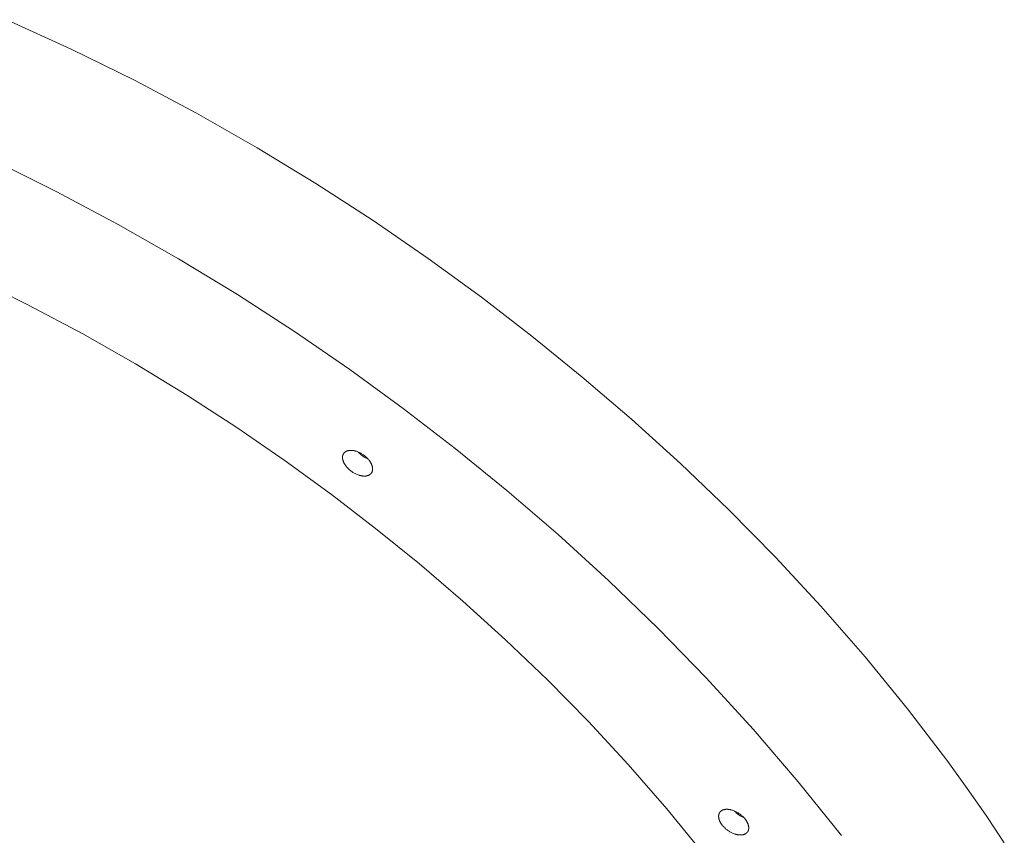
# Model space of a CAD drawing. Units: millimetres. Extents: x 28002 to 60050, y -94692 to -52305.
# Drawn here: x 40002 to 40292, y -73910 to -73670 of the extents above; entities that cross this region are included whole.
import ezdxf

# ---------------------------------------------------------------- set-up
doc = ezdxf.new("R2010")
doc.units = ezdxf.units.MM
doc.header["$LTSCALE"] = 0.5

# ---------------------------------------------------------------- blocks, each defined once
blk = doc.blocks.new('20221207.122018')
at = {"linetype": 'Continuous', "lineweight": 0}
for p, q in [((-818.24, 2528.88), (-837.21, 2537.53)), ((-799.6, 2519.68), (-818.24, 2528.88)), ((-781.34, 2509.97), (-799.6, 2519.68)), ((-763.52, 2499.81), (-781.34, 2509.97)), ((-746.17, 2489.25), (-763.52, 2499.81)), ((-841.34, 2496.17), (-822.7, 2486.96)), ((-729.35, 2478.36), (-746.17, 2489.25)), ((-822.7, 2486.96), (-804.44, 2477.25)), ((-713.09, 2467.18), (-729.35, 2478.36)), ((-804.44, 2477.25), (-786.61, 2467.09)), ((-786.61, 2467.09), (-769.27, 2456.54)), ((-697.41, 2455.77), (-713.09, 2467.18)), ((-830.83, 2453.48), (-847.11, 2461.52)), ((-769.27, 2456.54), (-752.45, 2445.64)), ((-682.55, 2444.35), (-697.41, 2455.77)), ((-814.87, 2444.99), (-830.83, 2453.48)), ((-752.45, 2445.64), (-736.18, 2434.46)), ((-799.3, 2436.12), (-814.87, 2444.99)), ((-667.79, 2432.38), (-682.55, 2444.35)), ((-784.16, 2426.9), (-799.3, 2436.12)), ((-736.18, 2434.46), (-720.5, 2423.05)), ((-653.18, 2419.86), (-667.79, 2432.38)), ((-769.46, 2417.38), (-784.16, 2426.9)), ((-720.5, 2423.05), (-705.15, 2411.24)), ((-638.77, 2406.81), (-653.18, 2419.86)), ((-755.25, 2407.62), (-769.46, 2417.38)), ((-705.15, 2411.24), (-689.9, 2398.84)), ((-738.33, 2408.74), (-738.32, 2408.82)), ((-738.33, 2408.65), (-738.33, 2408.74)), ((-738.33, 2408.57), (-738.33, 2408.65)), ((-738.33, 2408.48), (-738.33, 2408.57)), ((-738.33, 2408.4), (-738.33, 2408.48)), ((-738.32, 2408.31), (-738.33, 2408.4)), ((-738.32, 2408.86), (-738.31, 2408.9)), ((-738.32, 2408.82), (-738.32, 2408.86)), ((-738.31, 2408.22), (-738.32, 2408.31)), ((-738.31, 2408.94), (-738.3, 2408.98)), ((-738.31, 2408.9), (-738.31, 2408.94)), ((-738.29, 2408.13), (-738.31, 2408.22)), ((-738.3, 2409.02), (-738.29, 2409.05)), ((-738.3, 2408.98), (-738.3, 2409.02)), ((-738.29, 2409.05), (-738.28, 2409.09)), ((-738.28, 2408.04), (-738.29, 2408.13)), ((-738.28, 2409.09), (-738.27, 2409.13)), ((-738.26, 2407.94), (-738.28, 2408.04)), ((-738.27, 2409.13), (-738.26, 2409.17)), ((-738.26, 2409.17), (-738.25, 2409.2)), ((-738.24, 2407.85), (-738.26, 2407.94)), ((-738.25, 2409.2), (-738.24, 2409.24)), ((-738.24, 2409.24), (-738.23, 2409.27)), ((-738.21, 2407.75), (-738.24, 2407.85)), ((-738.23, 2409.27), (-738.22, 2409.31)), ((-738.22, 2409.31), (-738.21, 2409.34)), ((-738.21, 2409.34), (-738.19, 2409.38)), ((-738.19, 2409.38), (-738.18, 2409.41)), ((-738.18, 2409.41), (-738.17, 2409.44)), ((-738.17, 2409.44), (-738.15, 2409.47)), ((-738.15, 2409.47), (-738.14, 2409.51)), ((-738.14, 2409.51), (-738.12, 2409.54)), ((-738.12, 2409.54), (-738.11, 2409.57)), ((-738.11, 2409.57), (-738.09, 2409.6)), ((-738.09, 2409.6), (-738.07, 2409.63)), ((-738.07, 2409.63), (-738.06, 2409.66)), ((-738.06, 2409.66), (-738.04, 2409.69)), ((-738.04, 2409.69), (-738.02, 2409.72)), ((-738.02, 2409.72), (-738, 2409.75)), ((-738, 2409.75), (-737.98, 2409.77)), ((-737.98, 2409.77), (-737.96, 2409.8)), ((-737.96, 2409.8), (-737.94, 2409.83)), ((-737.94, 2409.83), (-737.92, 2409.85)), ((-737.92, 2409.85), (-737.9, 2409.88)), ((-737.9, 2409.88), (-737.88, 2409.9)), ((-737.88, 2409.9), (-737.86, 2409.93)), ((-737.86, 2409.93), (-737.83, 2409.95)), ((-737.83, 2409.95), (-737.81, 2409.98)), ((-737.81, 2409.98), (-737.79, 2410)), ((-737.79, 2410), (-737.76, 2410.03)), ((-737.76, 2410.03), (-737.74, 2410.05)), ((-737.74, 2410.05), (-737.71, 2410.07)), ((-737.71, 2410.07), (-737.69, 2410.1)), ((-737.69, 2410.1), (-737.66, 2410.12)), ((-737.66, 2410.12), (-737.63, 2410.14)), ((-737.63, 2410.14), (-737.6, 2410.17)), ((-737.6, 2410.17), (-737.57, 2410.19)), ((-737.57, 2410.19), (-737.55, 2410.21)), ((-737.55, 2410.21), (-737.52, 2410.23)), ((-737.52, 2410.23), (-737.48, 2410.25)), ((-737.48, 2410.25), (-737.45, 2410.27)), ((-737.45, 2410.27), (-737.42, 2410.29)), ((-737.42, 2410.29), (-737.39, 2410.31)), ((-737.39, 2410.31), (-737.36, 2410.33)), ((-737.36, 2410.33), (-737.32, 2410.35)), ((-737.32, 2410.35), (-737.29, 2410.36)), ((-737.29, 2410.36), (-737.22, 2410.4)), ((-737.22, 2410.4), (-737.15, 2410.43)), ((-737.15, 2410.43), (-737.07, 2410.46)), ((-737.07, 2410.46), (-736.99, 2410.49)), ((-736.99, 2410.49), (-736.91, 2410.52)), ((-736.91, 2410.52), (-736.83, 2410.54)), ((-736.83, 2410.54), (-736.75, 2410.57)), ((-736.75, 2410.57), (-736.66, 2410.59)), ((-736.66, 2410.59), (-736.57, 2410.61)), ((-736.57, 2410.61), (-736.48, 2410.62)), ((-736.48, 2410.62), (-736.39, 2410.64)), ((-736.39, 2410.64), (-736.3, 2410.65)), ((-736.3, 2410.65), (-736.2, 2410.66)), ((-736.2, 2410.66), (-736.1, 2410.66)), ((-736.1, 2410.66), (-736, 2410.67)), ((-736, 2410.67), (-735.9, 2410.67)), ((-735.9, 2410.67), (-735.8, 2410.67)), ((-735.8, 2410.67), (-735.69, 2410.66)), ((-735.69, 2410.66), (-735.59, 2410.66)), ((-735.59, 2410.66), (-735.48, 2410.65)), ((-735.48, 2410.65), (-735.37, 2410.64)), ((-735.37, 2410.64), (-735.27, 2410.62)), ((-735.27, 2410.62), (-735.16, 2410.61)), ((-735.16, 2410.61), (-735.05, 2410.59)), ((-735.05, 2410.59), (-734.94, 2410.57)), ((-734.94, 2410.57), (-734.82, 2410.54)), ((-734.82, 2410.54), (-734.71, 2410.52)), ((-734.71, 2410.52), (-734.6, 2410.49)), ((-734.6, 2410.49), (-734.49, 2410.46)), ((-734.49, 2410.46), (-734.37, 2410.42)), ((-734.37, 2410.42), (-734.26, 2410.39)), ((-734.26, 2410.39), (-734.04, 2410.31)), ((-734.04, 2410.31), (-733.81, 2410.23)), ((-733.81, 2410.23), (-733.59, 2410.14)), ((-733.59, 2410.14), (-733.37, 2410.04)), ((-733.37, 2410.04), (-733.16, 2409.93)), ((-733.27, 2409.73), (-733.08, 2409.56)), ((-733.16, 2409.93), (-732.95, 2409.82)), ((-732.89, 2409.4), (-733.08, 2409.57)), ((-732.95, 2409.82), (-732.75, 2409.7)), ((-732.75, 2409.7), (-732.55, 2409.58)), ((-732.55, 2409.58), (-732.35, 2409.46)), ((-732.35, 2409.46), (-732.17, 2409.33)), ((-732.17, 2409.33), (-731.99, 2409.2)), ((-731.99, 2409.2), (-731.81, 2409.06)), ((-731.81, 2409.06), (-731.63, 2408.92)), ((-731.63, 2408.92), (-731.46, 2408.77)), ((-731.46, 2408.77), (-731.29, 2408.61)), ((-731.29, 2408.61), (-731.12, 2408.45)), ((-731.12, 2408.45), (-730.96, 2408.28)), ((-730.96, 2408.28), (-730.8, 2408.11)), ((-730.8, 2408.11), (-730.65, 2407.93)), ((-730.65, 2407.93), (-730.5, 2407.75)), ((-741.55, 2397.65), (-755.25, 2407.62)), ((-738.18, 2407.66), (-738.21, 2407.75)), ((-738.15, 2407.56), (-738.18, 2407.66)), ((-738.12, 2407.47), (-738.15, 2407.56)), ((-738.08, 2407.37), (-738.12, 2407.47)), ((-738.04, 2407.27), (-738.08, 2407.37)), ((-738, 2407.17), (-738.04, 2407.27)), ((-737.95, 2407.08), (-738, 2407.17)), ((-737.91, 2406.98), (-737.95, 2407.08)), ((-737.86, 2406.88), (-737.91, 2406.98)), ((-737.8, 2406.78), (-737.86, 2406.88)), ((-737.75, 2406.69), (-737.8, 2406.78)), ((-737.69, 2406.59), (-737.75, 2406.69)), ((-737.63, 2406.49), (-737.69, 2406.59)), ((-737.57, 2406.4), (-737.63, 2406.49)), ((-737.5, 2406.3), (-737.57, 2406.4)), ((-737.44, 2406.21), (-737.5, 2406.3)), ((-737.37, 2406.12), (-737.44, 2406.21)), ((-737.3, 2406.02), (-737.37, 2406.12)), ((-737.15, 2405.84), (-737.3, 2406.02)), ((-737, 2405.66), (-737.15, 2405.84)), ((-736.84, 2405.49), (-737, 2405.66)), ((-736.68, 2405.32), (-736.84, 2405.49)), ((-736.51, 2405.16), (-736.68, 2405.32)), ((-736.34, 2405), (-736.51, 2405.16)), ((-736.16, 2404.85), (-736.34, 2405)), ((-730.5, 2407.75), (-730.43, 2407.66)), ((-730.43, 2407.66), (-730.36, 2407.56)), ((-730.36, 2407.56), (-730.3, 2407.47)), ((-730.3, 2407.47), (-730.23, 2407.37)), ((-730.23, 2407.37), (-730.17, 2407.28)), ((-730.17, 2407.28), (-730.11, 2407.18)), ((-730.11, 2407.18), (-730.05, 2407.08)), ((-730.05, 2407.08), (-730, 2406.99)), ((-730, 2406.99), (-729.94, 2406.89)), ((-729.94, 2406.89), (-729.89, 2406.79)), ((-729.89, 2406.79), (-729.84, 2406.69)), ((-729.84, 2406.69), (-729.8, 2406.6)), ((-729.8, 2406.6), (-729.76, 2406.5)), ((-729.76, 2406.5), (-729.72, 2406.4)), ((-729.72, 2406.4), (-729.68, 2406.31)), ((-729.68, 2406.31), (-729.65, 2406.21)), ((-729.65, 2406.21), (-729.62, 2406.11)), ((-729.62, 2406.11), (-729.59, 2406.02)), ((-729.59, 2406.02), (-729.56, 2405.92)), ((-729.56, 2405.92), (-729.54, 2405.83)), ((-729.54, 2405.83), (-729.52, 2405.74)), ((-729.52, 2405.74), (-729.5, 2405.64)), ((-729.5, 2405.64), (-729.49, 2405.55)), ((-729.49, 2405.55), (-729.48, 2405.46)), ((-729.48, 2405.46), (-729.47, 2405.37)), ((-729.47, 2405.03), (-729.48, 2404.95)), ((-729.48, 2404.95), (-729.48, 2404.91)), ((-729.48, 2404.91), (-729.48, 2404.87)), ((-729.47, 2405.37), (-729.47, 2405.29)), ((-729.47, 2405.29), (-729.46, 2405.2)), ((-729.46, 2405.2), (-729.47, 2405.12)), ((-729.47, 2405.12), (-729.47, 2405.03)), ((-624.62, 2393.26), (-638.77, 2406.81)), ((-735.99, 2404.71), (-736.16, 2404.85)), ((-735.81, 2404.58), (-735.99, 2404.71)), ((-735.63, 2404.44), (-735.81, 2404.58)), ((-735.45, 2404.32), (-735.63, 2404.44)), ((-735.25, 2404.19), (-735.45, 2404.32)), ((-735.05, 2404.07), (-735.25, 2404.19)), ((-734.85, 2403.95), (-735.05, 2404.07)), ((-734.64, 2403.84), (-734.85, 2403.95)), ((-734.42, 2403.74), (-734.64, 2403.84)), ((-734.21, 2403.64), (-734.42, 2403.74)), ((-733.99, 2403.54), (-734.21, 2403.64)), ((-733.76, 2403.46), (-733.99, 2403.54)), ((-733.54, 2403.38), (-733.76, 2403.46)), ((-733.42, 2403.35), (-733.54, 2403.38)), ((-733.31, 2403.31), (-733.42, 2403.35)), ((-733.2, 2403.28), (-733.31, 2403.31)), ((-733.09, 2403.26), (-733.2, 2403.28)), ((-732.98, 2403.23), (-733.09, 2403.26)), ((-732.86, 2403.21), (-732.98, 2403.23)), ((-732.75, 2403.18), (-732.86, 2403.21)), ((-732.64, 2403.17), (-732.75, 2403.18)), ((-732.53, 2403.15), (-732.64, 2403.17)), ((-732.42, 2403.14), (-732.53, 2403.15)), ((-732.32, 2403.12), (-732.42, 2403.14)), ((-732.21, 2403.12), (-732.32, 2403.12)), ((-732.1, 2403.11), (-732.21, 2403.12)), ((-732, 2403.11), (-732.1, 2403.11)), ((-731.9, 2403.1), (-732, 2403.11)), ((-731.8, 2403.11), (-731.9, 2403.1)), ((-731.7, 2403.11), (-731.8, 2403.11)), ((-731.6, 2403.12), (-731.7, 2403.11)), ((-731.5, 2403.12), (-731.6, 2403.12)), ((-731.41, 2403.14), (-731.5, 2403.12)), ((-731.32, 2403.15), (-731.41, 2403.14)), ((-731.22, 2403.17), (-731.32, 2403.15)), ((-731.14, 2403.18), (-731.22, 2403.17)), ((-731.05, 2403.2), (-731.14, 2403.18)), ((-730.97, 2403.23), (-731.05, 2403.2)), ((-730.88, 2403.25), (-730.97, 2403.23)), ((-730.8, 2403.28), (-730.88, 2403.25)), ((-730.73, 2403.31), (-730.8, 2403.28)), ((-730.65, 2403.34), (-730.73, 2403.31)), ((-730.58, 2403.37), (-730.65, 2403.34)), ((-730.51, 2403.41), (-730.58, 2403.37)), ((-730.48, 2403.42), (-730.51, 2403.41)), ((-730.44, 2403.44), (-730.48, 2403.42)), ((-730.41, 2403.46), (-730.44, 2403.44)), ((-730.38, 2403.48), (-730.41, 2403.46)), ((-730.35, 2403.5), (-730.38, 2403.48)), ((-730.31, 2403.52), (-730.35, 2403.5)), ((-730.28, 2403.54), (-730.31, 2403.52)), ((-730.25, 2403.56), (-730.28, 2403.54)), ((-730.22, 2403.58), (-730.25, 2403.56)), ((-730.2, 2403.61), (-730.22, 2403.58)), ((-730.17, 2403.63), (-730.2, 2403.61)), ((-730.14, 2403.65), (-730.17, 2403.63)), ((-730.11, 2403.67), (-730.14, 2403.65)), ((-730.09, 2403.7), (-730.11, 2403.67)), ((-730.06, 2403.72), (-730.09, 2403.7)), ((-730.04, 2403.74), (-730.06, 2403.72)), ((-730.01, 2403.77), (-730.04, 2403.74)), ((-729.99, 2403.79), (-730.01, 2403.77)), ((-729.97, 2403.82), (-729.99, 2403.79)), ((-729.94, 2403.84), (-729.97, 2403.82)), ((-729.92, 2403.87), (-729.94, 2403.84)), ((-729.9, 2403.89), (-729.92, 2403.87)), ((-729.88, 2403.92), (-729.9, 2403.89)), ((-729.86, 2403.94), (-729.88, 2403.92)), ((-729.84, 2403.97), (-729.86, 2403.94)), ((-729.82, 2404), (-729.84, 2403.97)), ((-729.8, 2404.03), (-729.82, 2404)), ((-729.78, 2404.05), (-729.8, 2404.03)), ((-729.76, 2404.08), (-729.78, 2404.05)), ((-729.74, 2404.11), (-729.76, 2404.08)), ((-729.73, 2404.14), (-729.74, 2404.11)), ((-729.71, 2404.17), (-729.73, 2404.14)), ((-729.69, 2404.2), (-729.71, 2404.17)), ((-729.68, 2404.23), (-729.69, 2404.2)), ((-729.66, 2404.26), (-729.68, 2404.23)), ((-729.65, 2404.3), (-729.66, 2404.26)), ((-729.63, 2404.33), (-729.65, 2404.3)), ((-729.62, 2404.36), (-729.63, 2404.33)), ((-729.6, 2404.4), (-729.62, 2404.36)), ((-729.59, 2404.43), (-729.6, 2404.4)), ((-729.58, 2404.46), (-729.59, 2404.43)), ((-729.57, 2404.5), (-729.58, 2404.46)), ((-729.56, 2404.53), (-729.57, 2404.5)), ((-729.55, 2404.57), (-729.56, 2404.53)), ((-729.54, 2404.61), (-729.55, 2404.57)), ((-729.53, 2404.64), (-729.54, 2404.61)), ((-729.52, 2404.68), (-729.53, 2404.64)), ((-729.51, 2404.72), (-729.52, 2404.68)), ((-729.5, 2404.76), (-729.51, 2404.72)), ((-729.49, 2404.83), (-729.5, 2404.79)), ((-729.5, 2404.79), (-729.5, 2404.76)), ((-729.48, 2404.87), (-729.49, 2404.83)), ((-728.58, 2387.67), (-741.55, 2397.65)), ((-689.9, 2398.84), (-674.82, 2385.85)), ((-610.8, 2379.22), (-624.62, 2393.26)), ((-715.68, 2377.21), (-728.58, 2387.67)), ((-674.82, 2385.85), (-659.95, 2372.31)), ((-597.37, 2364.74), (-610.8, 2379.22)), ((-702.92, 2366.27), (-715.68, 2377.21)), ((-659.95, 2372.31), (-645.38, 2358.22)), ((-690.33, 2354.88), (-702.92, 2366.27)), ((-584.38, 2349.85), (-597.37, 2364.74)), ((-645.38, 2358.22), (-631.17, 2343.63)), ((-677.97, 2343.04), (-690.33, 2354.88)), ((-571.91, 2334.58), (-584.38, 2349.85)), ((-665.9, 2330.78), (-677.97, 2343.04)), ((-631.17, 2343.63), (-617.38, 2328.57)), ((-560.01, 2318.99), (-571.91, 2334.58)), ((-654.16, 2318.13), (-665.9, 2330.78)), ((-617.38, 2328.57), (-604.08, 2313.07)), ((-642.82, 2305.12), (-654.16, 2318.13)), ((-554.29, 2311.08), (-560.01, 2318.99)), ((-604.08, 2313.07), (-591.35, 2297.19)), ((-548.73, 2303.11), (-554.29, 2311.08)), ((-631.92, 2291.78), (-642.82, 2305.12)), ((-627.47, 2303.34), (-627.46, 2303.37)), ((-627.46, 2303.37), (-627.45, 2303.41)), ((-627.45, 2303.41), (-627.44, 2303.45)), ((-627.44, 2303.48), (-627.42, 2303.52)), ((-627.44, 2303.45), (-627.44, 2303.48)), ((-627.42, 2303.52), (-627.41, 2303.56)), ((-627.41, 2303.56), (-627.4, 2303.59)), ((-627.4, 2303.59), (-627.39, 2303.63)), ((-627.39, 2303.63), (-627.38, 2303.66)), ((-627.38, 2303.66), (-627.36, 2303.69)), ((-627.36, 2303.69), (-627.35, 2303.73)), ((-627.35, 2303.73), (-627.34, 2303.76)), ((-627.34, 2303.76), (-627.32, 2303.79)), ((-627.32, 2303.79), (-627.3, 2303.82)), ((-627.3, 2303.82), (-627.29, 2303.85)), ((-627.29, 2303.85), (-627.27, 2303.88)), ((-627.27, 2303.88), (-627.26, 2303.91)), ((-627.26, 2303.91), (-627.24, 2303.94)), ((-627.24, 2303.94), (-627.22, 2303.97)), ((-627.22, 2303.97), (-627.2, 2304)), ((-627.2, 2304), (-627.18, 2304.03)), ((-627.18, 2304.03), (-627.16, 2304.06)), ((-627.16, 2304.06), (-627.14, 2304.08)), ((-627.14, 2304.08), (-627.12, 2304.11)), ((-627.12, 2304.11), (-627.1, 2304.14)), ((-627.1, 2304.14), (-627.08, 2304.16)), ((-627.08, 2304.16), (-627.06, 2304.19)), ((-627.06, 2304.19), (-627.04, 2304.21)), ((-627.04, 2304.21), (-627.02, 2304.24)), ((-627.02, 2304.24), (-626.99, 2304.26)), ((-626.99, 2304.26), (-626.97, 2304.29)), ((-626.97, 2304.29), (-626.94, 2304.31)), ((-626.94, 2304.31), (-626.92, 2304.33)), ((-626.92, 2304.33), (-626.89, 2304.36)), ((-626.89, 2304.36), (-626.87, 2304.38)), ((-626.87, 2304.38), (-626.84, 2304.4)), ((-626.84, 2304.4), (-626.81, 2304.43)), ((-626.81, 2304.43), (-626.79, 2304.45)), ((-626.79, 2304.45), (-626.76, 2304.47)), ((-626.76, 2304.47), (-626.73, 2304.49)), ((-626.73, 2304.49), (-626.7, 2304.51)), ((-626.7, 2304.51), (-626.67, 2304.53)), ((-626.67, 2304.53), (-626.64, 2304.55)), ((-626.64, 2304.55), (-626.6, 2304.57)), ((-626.6, 2304.57), (-626.57, 2304.59)), ((-626.57, 2304.59), (-626.54, 2304.61)), ((-626.54, 2304.61), (-626.51, 2304.63)), ((-626.51, 2304.63), (-626.47, 2304.65)), ((-626.47, 2304.65), (-626.4, 2304.68)), ((-626.4, 2304.68), (-626.33, 2304.72)), ((-626.33, 2304.72), (-626.25, 2304.75)), ((-626.25, 2304.75), (-626.18, 2304.78)), ((-626.18, 2304.78), (-626.1, 2304.8)), ((-626.1, 2304.8), (-626.01, 2304.83)), ((-626.01, 2304.83), (-625.93, 2304.85)), ((-625.93, 2304.85), (-625.84, 2304.87)), ((-625.84, 2304.87), (-625.76, 2304.89)), ((-625.76, 2304.89), (-625.67, 2304.91)), ((-625.67, 2304.91), (-625.57, 2304.92)), ((-625.57, 2304.92), (-625.48, 2304.93)), ((-625.48, 2304.93), (-625.38, 2304.94)), ((-625.38, 2304.94), (-625.28, 2304.95)), ((-625.28, 2304.95), (-625.19, 2304.95)), ((-625.19, 2304.95), (-625.08, 2304.95)), ((-625.08, 2304.95), (-624.98, 2304.95)), ((-624.98, 2304.95), (-624.88, 2304.95)), ((-624.88, 2304.95), (-624.77, 2304.94)), ((-624.77, 2304.94), (-624.66, 2304.93)), ((-624.66, 2304.93), (-624.56, 2304.92)), ((-624.56, 2304.92), (-624.45, 2304.91)), ((-624.45, 2304.91), (-624.34, 2304.89)), ((-624.34, 2304.89), (-624.23, 2304.87)), ((-624.23, 2304.87), (-624.12, 2304.85)), ((-624.12, 2304.85), (-624.01, 2304.83)), ((-624.01, 2304.83), (-623.89, 2304.8)), ((-623.89, 2304.8), (-623.78, 2304.77)), ((-623.78, 2304.77), (-623.67, 2304.74)), ((-623.67, 2304.74), (-623.56, 2304.71)), ((-623.56, 2304.71), (-623.44, 2304.67)), ((-623.44, 2304.67), (-623.22, 2304.6)), ((-623.22, 2304.6), (-623, 2304.51)), ((-623, 2304.51), (-622.77, 2304.42)), ((-622.77, 2304.42), (-622.56, 2304.32)), ((-622.56, 2304.32), (-622.34, 2304.21)), ((-622.34, 2304.21), (-622.13, 2304.1)), ((-622.13, 2304.1), (-621.93, 2303.99)), ((-621.93, 2303.99), (-621.73, 2303.86)), ((-621.73, 2303.86), (-621.54, 2303.74)), ((-621.54, 2303.74), (-621.35, 2303.61)), ((-621.35, 2303.61), (-621.17, 2303.48)), ((-621.17, 2303.48), (-620.99, 2303.34)), ((-627.52, 2302.94), (-627.51, 2303.02)), ((-627.52, 2302.85), (-627.52, 2302.94)), ((-627.51, 2302.77), (-627.52, 2302.85)), ((-627.51, 2303.1), (-627.5, 2303.14)), ((-627.51, 2303.02), (-627.51, 2303.1)), ((-627.51, 2302.68), (-627.51, 2302.77)), ((-627.5, 2302.59), (-627.51, 2302.68)), ((-627.5, 2303.18), (-627.49, 2303.22)), ((-627.5, 2303.14), (-627.5, 2303.18)), ((-627.49, 2302.5), (-627.5, 2302.59)), ((-627.49, 2303.26), (-627.48, 2303.3)), ((-627.49, 2303.22), (-627.49, 2303.26)), ((-627.48, 2302.41), (-627.49, 2302.5)), ((-627.48, 2303.3), (-627.47, 2303.34)), ((-627.46, 2302.32), (-627.48, 2302.41)), ((-627.44, 2302.23), (-627.46, 2302.32)), ((-627.42, 2302.13), (-627.44, 2302.23)), ((-627.39, 2302.04), (-627.42, 2302.13)), ((-627.37, 2301.94), (-627.39, 2302.04)), ((-627.33, 2301.85), (-627.37, 2301.94)), ((-627.3, 2301.75), (-627.33, 2301.85)), ((-627.26, 2301.65), (-627.3, 2301.75)), ((-627.22, 2301.56), (-627.26, 2301.65)), ((-627.18, 2301.46), (-627.22, 2301.56)), ((-627.14, 2301.36), (-627.18, 2301.46)), ((-627.09, 2301.26), (-627.14, 2301.36)), ((-627.04, 2301.17), (-627.09, 2301.26)), ((-626.99, 2301.07), (-627.04, 2301.17)), ((-626.93, 2300.97), (-626.99, 2301.07)), ((-626.87, 2300.87), (-626.93, 2300.97)), ((-626.81, 2300.78), (-626.87, 2300.87)), ((-626.75, 2300.68), (-626.81, 2300.78)), ((-626.69, 2300.59), (-626.75, 2300.68)), ((-626.62, 2300.49), (-626.69, 2300.59)), ((-626.55, 2300.4), (-626.62, 2300.49)), ((-620.99, 2303.34), (-620.82, 2303.2)), ((-620.82, 2303.2), (-620.64, 2303.05)), ((-620.64, 2303.05), (-620.47, 2302.9)), ((-620.47, 2302.9), (-620.3, 2302.73)), ((-620.3, 2302.73), (-620.14, 2302.57)), ((-620.14, 2302.57), (-619.98, 2302.39)), ((-619.98, 2302.39), (-619.83, 2302.21)), ((-619.83, 2302.21), (-619.68, 2302.03)), ((-619.68, 2302.03), (-619.61, 2301.94)), ((-619.61, 2301.94), (-619.54, 2301.85)), ((-619.54, 2301.85), (-619.48, 2301.75)), ((-619.48, 2301.75), (-619.41, 2301.66)), ((-619.41, 2301.66), (-619.35, 2301.56)), ((-619.35, 2301.56), (-619.29, 2301.46)), ((-619.29, 2301.46), (-619.23, 2301.37)), ((-619.23, 2301.37), (-619.18, 2301.27)), ((-619.18, 2301.27), (-619.12, 2301.17)), ((-619.12, 2301.17), (-619.07, 2301.08)), ((-619.07, 2301.08), (-619.03, 2300.98)), ((-619.03, 2300.98), (-618.98, 2300.88)), ((-618.98, 2300.88), (-618.94, 2300.78)), ((-618.94, 2300.78), (-618.9, 2300.69)), ((-618.9, 2300.69), (-618.86, 2300.59)), ((-618.86, 2300.59), (-618.83, 2300.49)), ((-618.83, 2300.49), (-618.8, 2300.4)), ((-543.35, 2295.09), (-548.73, 2303.11)), ((-626.48, 2300.31), (-626.55, 2300.4)), ((-626.33, 2300.12), (-626.48, 2300.31)), ((-626.18, 2299.95), (-626.33, 2300.12)), ((-626.02, 2299.77), (-626.18, 2299.95)), ((-625.86, 2299.6), (-626.02, 2299.77)), ((-625.69, 2299.44), (-625.86, 2299.6)), ((-625.52, 2299.29), (-625.69, 2299.44)), ((-625.35, 2299.14), (-625.52, 2299.29)), ((-625.17, 2299), (-625.35, 2299.14)), ((-625, 2298.86), (-625.17, 2299)), ((-624.82, 2298.73), (-625, 2298.86)), ((-624.63, 2298.6), (-624.82, 2298.73)), ((-624.43, 2298.47), (-624.63, 2298.6)), ((-624.24, 2298.35), (-624.43, 2298.47)), ((-624.03, 2298.24), (-624.24, 2298.35)), ((-623.82, 2298.12), (-624.03, 2298.24)), ((-623.61, 2298.02), (-623.82, 2298.12)), ((-623.39, 2297.92), (-623.61, 2298.02)), ((-623.17, 2297.83), (-623.39, 2297.92)), ((-622.94, 2297.74), (-623.17, 2297.83)), ((-622.72, 2297.67), (-622.94, 2297.74)), ((-622.61, 2297.63), (-622.72, 2297.67)), ((-622.49, 2297.6), (-622.61, 2297.63)), ((-622.38, 2297.57), (-622.49, 2297.6)), ((-622.27, 2297.54), (-622.38, 2297.57)), ((-619.99, 2297.56), (-620.07, 2297.54)), ((-619.91, 2297.59), (-619.99, 2297.56)), ((-619.83, 2297.62), (-619.91, 2297.59)), ((-619.76, 2297.66), (-619.83, 2297.62)), ((-619.69, 2297.69), (-619.76, 2297.66)), ((-619.66, 2297.71), (-619.69, 2297.69)), ((-619.62, 2297.73), (-619.66, 2297.71)), ((-619.59, 2297.75), (-619.62, 2297.73)), ((-619.56, 2297.77), (-619.59, 2297.75)), ((-619.53, 2297.79), (-619.56, 2297.77)), ((-619.5, 2297.81), (-619.53, 2297.79)), ((-619.47, 2297.83), (-619.5, 2297.81)), ((-619.44, 2297.85), (-619.47, 2297.83)), ((-619.41, 2297.87), (-619.44, 2297.85)), ((-619.38, 2297.89), (-619.41, 2297.87)), ((-619.35, 2297.91), (-619.38, 2297.89)), ((-619.32, 2297.93), (-619.35, 2297.91)), ((-619.3, 2297.96), (-619.32, 2297.93)), ((-619.27, 2297.98), (-619.3, 2297.96)), ((-619.24, 2298), (-619.27, 2297.98)), ((-619.22, 2298.03), (-619.24, 2298)), ((-619.19, 2298.05), (-619.22, 2298.03)), ((-619.17, 2298.08), (-619.19, 2298.05)), ((-619.15, 2298.1), (-619.17, 2298.08)), ((-619.12, 2298.12), (-619.15, 2298.1)), ((-619.1, 2298.15), (-619.12, 2298.12)), ((-619.08, 2298.18), (-619.1, 2298.15)), ((-619.06, 2298.2), (-619.08, 2298.18)), ((-619.04, 2298.23), (-619.06, 2298.2)), ((-619.02, 2298.25), (-619.04, 2298.23)), ((-619, 2298.28), (-619.02, 2298.25)), ((-618.98, 2298.31), (-619, 2298.28)), ((-618.96, 2298.34), (-618.98, 2298.31)), ((-618.94, 2298.37), (-618.96, 2298.34)), ((-618.93, 2298.4), (-618.94, 2298.37)), ((-618.91, 2298.42), (-618.93, 2298.4)), ((-618.89, 2298.45), (-618.91, 2298.42)), ((-618.87, 2298.49), (-618.89, 2298.45)), ((-618.86, 2298.52), (-618.87, 2298.49)), ((-618.84, 2298.55), (-618.86, 2298.52)), ((-618.83, 2298.58), (-618.84, 2298.55)), ((-618.81, 2298.61), (-618.83, 2298.58)), ((-618.8, 2298.65), (-618.81, 2298.61)), ((-618.8, 2300.4), (-618.77, 2300.3)), ((-618.79, 2298.68), (-618.8, 2298.65)), ((-618.77, 2298.71), (-618.79, 2298.68)), ((-618.77, 2300.3), (-618.74, 2300.21)), ((-618.76, 2298.75), (-618.77, 2298.71)), ((-618.75, 2298.78), (-618.76, 2298.75)), ((-618.74, 2298.82), (-618.75, 2298.78)), ((-618.74, 2300.21), (-618.72, 2300.11)), ((-618.73, 2298.85), (-618.74, 2298.82)), ((-618.72, 2298.89), (-618.73, 2298.85)), ((-618.72, 2300.11), (-618.7, 2300.02)), ((-618.71, 2298.93), (-618.72, 2298.89)), ((-618.7, 2298.96), (-618.71, 2298.93)), ((-618.7, 2300.02), (-618.69, 2299.93)), ((-618.69, 2299), (-618.7, 2298.96)), ((-618.69, 2299.93), (-618.67, 2299.84)), ((-618.68, 2299.04), (-618.69, 2299)), ((-618.67, 2299.12), (-618.68, 2299.08)), ((-618.68, 2299.08), (-618.68, 2299.04)), ((-618.67, 2299.84), (-618.66, 2299.75)), ((-618.66, 2299.2), (-618.67, 2299.16)), ((-618.67, 2299.16), (-618.67, 2299.12)), ((-618.66, 2299.75), (-618.65, 2299.66)), ((-618.65, 2299.32), (-618.66, 2299.24)), ((-618.66, 2299.24), (-618.66, 2299.2)), ((-618.65, 2299.66), (-618.65, 2299.57)), ((-618.65, 2299.57), (-618.65, 2299.48)), ((-618.65, 2299.48), (-618.65, 2299.4)), ((-618.65, 2299.4), (-618.65, 2299.32)), ((-622.16, 2297.51), (-622.27, 2297.54)), ((-622.05, 2297.49), (-622.16, 2297.51)), ((-621.93, 2297.47), (-622.05, 2297.49)), ((-621.82, 2297.45), (-621.93, 2297.47)), ((-621.71, 2297.43), (-621.82, 2297.45)), ((-621.61, 2297.42), (-621.71, 2297.43)), ((-621.5, 2297.41), (-621.61, 2297.42)), ((-621.39, 2297.4), (-621.5, 2297.41)), ((-621.29, 2297.39), (-621.39, 2297.4)), ((-621.18, 2297.39), (-621.29, 2297.39)), ((-621.08, 2297.39), (-621.18, 2297.39)), ((-620.98, 2297.39), (-621.08, 2297.39)), ((-620.88, 2297.39), (-620.98, 2297.39)), ((-620.78, 2297.4), (-620.88, 2297.39)), ((-620.68, 2297.41), (-620.78, 2297.4)), ((-620.59, 2297.42), (-620.68, 2297.41)), ((-620.5, 2297.43), (-620.59, 2297.42)), ((-620.41, 2297.45), (-620.5, 2297.43)), ((-620.32, 2297.47), (-620.41, 2297.45)), ((-620.23, 2297.49), (-620.32, 2297.47)), ((-620.15, 2297.51), (-620.23, 2297.49)), ((-620.07, 2297.54), (-620.15, 2297.51))]:
    blk.add_line(p, q, dxfattribs=at)
for centre, radius, start, end in [((-728.01, 2415.32), 7.67, 222.0499, 226.7307), ((-727.69, 2415.67), 8.14, 230.3529, 247.2137), ((-616.86, 2309.98), 8.17, 222.3742, 247.1838)]:
    blk.add_arc(centre, radius, start, end, dxfattribs=at)

msp = doc.modelspace()

# ---------------------------------------------------------------- block references
msp.add_blockref('20221207.122018', (40835.83, -76207.65))

doc.saveas('drawing.dxf')
